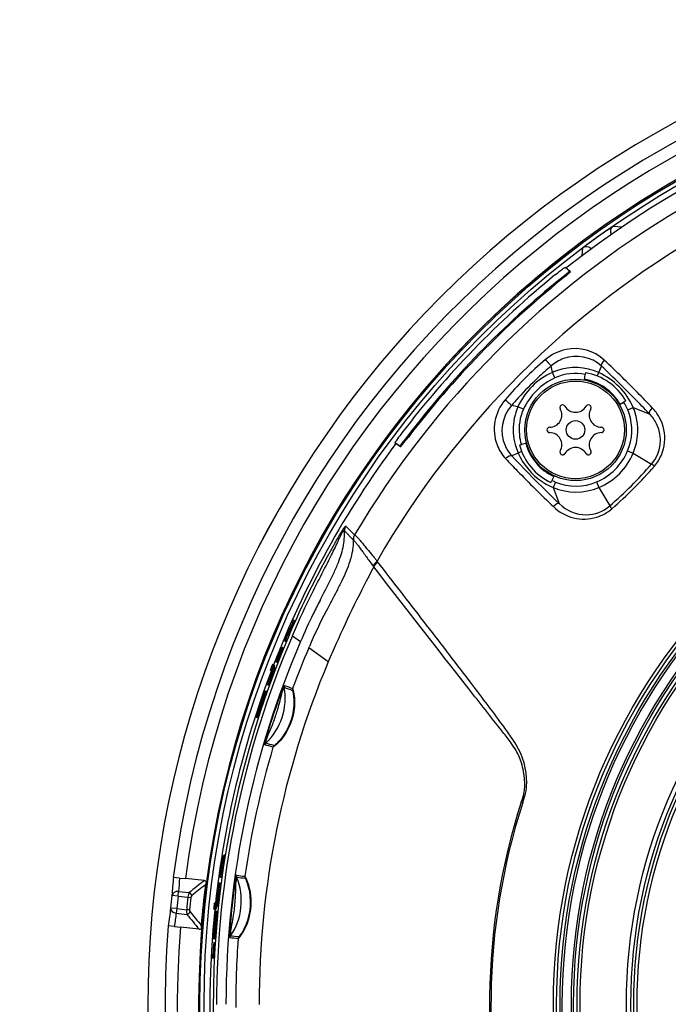
# Model space of a CAD drawing. Units: millimetres. Extents: x -127 to 9, y 125 to 239.
# Drawn here: x -74 to -68, y 203 to 211 of the extents above; entities that cross this region are included whole.
import ezdxf

# ---------------------------------------------------------------- set-up
doc = ezdxf.new("R2010")
doc.units = ezdxf.units.MM
doc.layers.add('GAIKEI', color=7, linetype='Continuous')
doc.layers.add('SUNPO', color=3, linetype='Continuous')
doc.styles.get("Standard").update_dxf_attribs({"font": 'monotxt.shx', "bigfont": 'bigfont.shx'})
doc.dimstyles.get("Standard").update_dxf_attribs({"dimscale": 0, "dimtxt": 2.5, "dimasz": 2.5, "dimexe": 1.25, "dimexo": 0.625, "dimtad": 1, "dimdec": 8, "dimtxsty": 'Standard', "dimblk": 'OPEN30', "dimcen": 2.5, "dimadec": 8, "dimazin": 2, "dimtfac": 1, "dimtdec": 8, "dimtmove": 0, "dimatfit": 3, "dimldrblk": 'OPEN30', "dimfxl": 1, "dimfrac": 2, "dimarcsym": 0})

# ---------------------------------------------------------------- blocks, each defined once
blk = doc.blocks.new('_Open30')
at = {"color": 0, "linetype": 'ByBlock', "lineweight": -2}
for p, q in [((-1, 0.2679), (0, 0)), ((0, 0), (-1, -0.2679)), ((0, 0), (-1, 0))]:
    blk.add_line(p, q, dxfattribs=at)
blk = doc.blocks.new('*D2')
at = {"layer": 'SUNPO', "color": 0, "lineweight": -2}
for p, q in [((-54.2371, 205.5208), (-51.8389, 206.2267)), ((-56.6354, 204.8149), (-72.3646, 200.1851)), ((-87.1539, 195.832), (-74.7629, 199.4792))]:
    blk.add_line(p, q, dxfattribs=at)
blk.add_arc((-64.5, 202.5), 8.1982, 187.66544, 236.98411, dxfattribs=at)
at = {"layer": 'SUNPO', "color": 0, "lineweight": -2, "xscale": 2.5, "yscale": 2.5, "zscale": 2.5}
for p, rotation in [((-56.6354, 204.8149), 196.4014430066771), ((-72.3646, 200.1851), 16.40144300667712)]:
    blk.add_blockref('_Open30', p, dxfattribs=dict(at, rotation=rotation))
at = {"layer": 'SUNPO', "color": 0, "insert": (-82.687, 199.1013), "char_height": 2.5, "attachment_point": 5, "rotation": 16.40144}
blk.add_mtext('φ164', dxfattribs=at)

msp = doc.modelspace()

# ---------------------------------------------------------------- linework, layer by layer
at = {"layer": 'GAIKEI', "color": 1, "ltscale": 0.3}
for p, q in [((-68.94434381, 208.8357642), (-68.89512711, 208.8700045)), ((-68.89512711, 208.8700045), (-68.82077261, 208.8633404)), ((-69.14804091, 208.6283626), (-69.14344761, 208.6913241)), ((-69.10867431, 208.7172519), (-69.14344761, 208.6913241)), ((-69.07854371, 208.6804583), (-69.07810241, 208.68668)), ((-69.07810241, 208.68668), (-69.07471121, 208.6832889)), ((-69.26893651, 208.5170643), (-69.29025491, 208.5300653)), ((-69.26893651, 208.5170643), (-69.24897881, 208.50489)), ((-69.24274491, 208.4970208), (-69.24894421, 208.5048597)), ((-69.31857301, 208.4317707), (-69.32477291, 208.4396101)), ((-69.39114051, 207.6732255), (-69.40227581, 207.7253202)), ((-69.01268131, 207.6711742), (-68.99007681, 207.7240202)), ((-69.37067891, 207.6284594), (-69.39114051, 207.6732255)), ((-69.13019711, 207.6109553), (-69.12237561, 207.6553134)), ((-69.11977821, 207.6700438), (-69.12237561, 207.6553134)), ((-69.02555091, 207.6431666), (-69.01268131, 207.6711742)), ((-69.67322651, 207.3911395), (-69.72532121, 207.4022748)), ((-69.62846051, 207.3706777), (-69.67322651, 207.3911395)), ((-68.84286071, 207.40976), (-68.80865991, 207.4295059)), ((-68.79089901, 207.4397601), (-68.80865991, 207.4295059)), ((-68.77580921, 207.3667729), (-68.73038021, 207.3863248)), ((-68.73038021, 207.3863248), (-68.59907111, 207.335021)), ((-70.57731741, 207.1501207), (-70.56930111, 207.1441513)), ((-70.67952541, 207.0957601), (-70.67150611, 207.0897961)), ((-70.65936111, 207.0837548), (-70.67951491, 207.0957531)), ((-70.65134371, 207.0777883), (-70.67149571, 207.0897891)), ((-70.65936111, 207.0837548), (-70.64032481, 207.0724217)), ((-70.65134371, 207.0777883), (-70.63230911, 207.0664529)), ((-70.64032481, 207.0724217), (-70.63230911, 207.0664529)), ((-69.66107591, 207.079321), (-69.64532281, 207.0835421)), ((-69.60312051, 207.0948501), (-69.64532281, 207.0835421)), ((-69.67117521, 207.0126803), (-69.72402121, 206.9900758)), ((-69.64316761, 207.02555), (-69.67117521, 207.0126803)), ((-68.77662581, 207.0299767), (-68.73155031, 207.0107989)), ((-68.73155031, 207.0107989), (-68.58038861, 206.9225091)), ((-69.37764771, 206.8261423), (-69.39493561, 206.7890682)), ((-69.40300481, 206.7717639), (-69.39493561, 206.7890682)), ((-69.36677401, 206.7758083), (-69.38632581, 206.7303792)), ((-69.02997761, 206.7766248), (-69.01079991, 206.7315493)), ((-69.38632581, 206.7303792), (-69.33502201, 206.5990701)), ((-69.01079991, 206.7315493), (-68.92251011, 206.5803876)), ((-71.08163041, 206.4149956), (-71.01008621, 206.3429914)), ((-71.09139581, 206.3756899), (-71.01973211, 206.3038809)), ((-70.85719701, 206.0877747), (-70.85201581, 206.0809477)), ((-70.82501051, 206.1292327), (-70.82028571, 206.1230406)), ((-71.51783571, 205.6239115), (-71.52403841, 205.6262925)), ((-71.51783571, 205.6239115), (-71.51462541, 205.6226792)), ((-71.51695541, 205.6239021), (-71.51783571, 205.6239115)), ((-71.51695541, 205.6239021), (-71.51446991, 205.622948)), ((-71.51524631, 205.6179899), (-71.50589221, 205.6143992)), ((-71.50397421, 205.6432287), (-71.51464031, 205.647323)), ((-71.50397421, 205.6432287), (-71.49461841, 205.6396373)), ((-71.56410411, 205.5250519), (-71.55475581, 205.5214634)), ((-71.57760331, 205.4737304), (-71.58825831, 205.4778204)), ((-71.57760331, 205.4737304), (-71.56825731, 205.4701427)), ((-71.57528331, 205.4974779), (-71.57608741, 205.497458)), ((-71.56865691, 205.4949342), (-71.57528331, 205.4974779)), ((-71.56874591, 205.4949752), (-71.55475581, 205.5214634)), ((-71.56865691, 205.4949342), (-71.55930991, 205.4913463)), ((-71.51785161, 205.5181774), (-71.45103471, 205.4695961)), ((-71.61058961, 205.4214301), (-71.61149121, 205.4217762)), ((-71.61058961, 205.4214301), (-71.60124561, 205.4178433)), ((-71.60771481, 205.4152347), (-71.60861641, 205.4155808)), ((-71.60771481, 205.4152347), (-71.60359711, 205.4136541)), ((-71.59913311, 205.42196), (-71.60004111, 205.4223085)), ((-71.59913311, 205.42196), (-71.58978891, 205.4183731)), ((-71.38186311, 205.4193031), (-71.38289601, 205.4200541)), ((-71.38289311, 205.4200521), (-71.37863461, 205.4299942)), ((-71.22412501, 205.3046157), (-71.38186051, 205.4193015)), ((-71.67196201, 205.2798365), (-71.68076441, 205.2832154)), ((-71.64755631, 205.3014247), (-71.65816161, 205.3054957)), ((-71.64449231, 205.3265292), (-71.64827051, 205.3279795)), ((-71.64755631, 205.3014247), (-71.63821461, 205.2978388)), ((-71.63947401, 205.3246029), (-71.64359101, 205.3261832)), ((-71.70524811, 205.1636692), (-71.68484481, 205.2190749)), ((-71.68988031, 205.2331575), (-71.69868281, 205.2365364)), ((-71.69590591, 205.1600831), (-71.67550321, 205.215489)), ((-71.69074591, 205.2172338), (-71.68720221, 205.2158735)), ((-71.68615981, 205.2317293), (-71.68988031, 205.2331575)), ((-71.68484481, 205.2190749), (-71.67550321, 205.215489)), ((-71.66262041, 205.2762506), (-71.67196201, 205.2798365)), ((-71.67110771, 205.2632422), (-71.66176621, 205.2596563)), ((-71.71712861, 205.1169824), (-71.72778021, 205.1210712)), ((-71.71420571, 205.1421411), (-71.71847001, 205.143778)), ((-71.70872671, 205.1400379), (-71.71329791, 205.1417926)), ((-71.71020731, 205.1662299), (-71.70594271, 205.1645928)), ((-71.70872671, 205.1400379), (-71.69938411, 205.1364516)), ((-71.70524811, 205.1636692), (-71.69590591, 205.1600831)), ((-71.74059821, 205.0681741), (-71.73125361, 205.0645871)), ((-71.71712861, 205.1169824), (-71.70778541, 205.1133959)), ((-71.78213551, 204.9635563), (-71.77278641, 204.9599675)), ((-71.76485781, 205.0116206), (-71.75713771, 205.0086572)), ((-71.74981931, 205.0278579), (-71.74047331, 205.0242703)), ((-71.80022481, 204.9059483), (-71.79308221, 204.9032065)), ((-71.80006381, 204.8805914), (-71.79071001, 204.8770008)), ((-71.77224961, 204.9591044), (-71.76290041, 204.9555156)), ((-71.81352461, 204.8527434), (-71.80416881, 204.8491521)), ((-72.08209071, 203.7120068), (-72.09205641, 203.7130543)), ((-72.07432631, 203.6881042), (-72.08429041, 203.6891514)), ((-72.08209071, 203.7120068), (-72.08322211, 203.702126)), ((-72.06888061, 203.7223156), (-72.07884721, 203.7233631)), ((-72.49052621, 203.5409397), (-72.49127801, 203.5410187)), ((-72.44012821, 203.5356427), (-72.49052621, 203.5409397)), ((-72.44012821, 203.5356427), (-72.39185541, 203.530569)), ((-72.23765111, 203.5143614), (-72.39185541, 203.530569)), ((-72.10613591, 203.5403072), (-72.11748641, 203.5415002)), ((-72.10903161, 203.5652373), (-72.11412831, 203.5657729)), ((-72.10277661, 203.5645798), (-72.10847291, 203.5651785)), ((-72.09617981, 203.5392608), (-72.10613591, 203.5403072)), ((-72.09281941, 203.5635333), (-72.10277661, 203.5645798)), ((-72.12036461, 203.4342961), (-72.13031741, 203.4353422)), ((-72.12338581, 203.4941771), (-72.12258781, 203.4922463)), ((-72.11343141, 203.4931308), (-72.12338581, 203.4941771)), ((-72.11412851, 203.4913572), (-72.12258781, 203.4922463)), ((-72.11409481, 203.4916614), (-72.12069101, 203.4352539)), ((-72.11284661, 203.4927615), (-72.11936901, 203.4380392)), ((-72.10941611, 203.4369931), (-72.11936901, 203.4380392)), ((-72.11284661, 203.4927615), (-72.11409481, 203.4916614)), ((-72.11343141, 203.4931308), (-72.11316341, 203.4924823)), ((-72.10289221, 203.4917153), (-72.11284661, 203.4927615)), ((-72.10289221, 203.4917153), (-72.10941611, 203.4369931)), ((-72.45251411, 203.3877082), (-72.50217521, 203.3932517)), ((-72.45251411, 203.3877082), (-72.44849911, 203.4259088)), ((-72.45251411, 203.3877082), (-72.37116111, 203.3791576)), ((-72.44849911, 203.4259088), (-72.36102611, 203.4167151)), ((-72.37116111, 203.3791576), (-72.34832171, 203.3766066)), ((-72.13156121, 203.3549776), (-72.13815991, 203.3556712)), ((-72.46329761, 203.2851108), (-72.51302601, 203.2900136)), ((-72.46329761, 203.2851108), (-72.46731261, 203.2469102)), ((-72.46329761, 203.2851108), (-72.38194451, 203.2765603)), ((-72.35907391, 203.274307), (-72.38194451, 203.2765603)), ((-72.15228441, 203.2791497), (-72.16166141, 203.2801352)), ((-72.14705791, 203.3288758), (-72.15643491, 203.3298613)), ((-72.14233301, 203.2781038), (-72.15228441, 203.2791497)), ((-72.14143391, 203.3282847), (-72.14705791, 203.3288758)), ((-72.13054201, 203.3036182), (-72.14049331, 203.3046642)), ((-72.12505461, 203.3230499), (-72.13500591, 203.3240958)), ((-72.46731261, 203.2469102), (-72.37983961, 203.2377164)), ((-72.14635241, 203.201929), (-72.15457241, 203.2027929)), ((-72.13458361, 203.2624102), (-72.14453511, 203.2634561)), ((-72.13388531, 203.2212426), (-72.14383711, 203.2222886)), ((-72.53233761, 203.1431309), (-72.53308941, 203.14321)), ((-72.48193961, 203.1378339), (-72.53233761, 203.1431309)), ((-72.48193961, 203.1378339), (-72.43366681, 203.1327602)), ((-72.27946241, 203.1165527), (-72.43366681, 203.1327602)), ((-72.25996091, 203.114503), (-72.25921801, 203.1238143)), ((-72.14990181, 203.1510498), (-72.15985511, 203.1520959)), ((-72.13921951, 203.1493114), (-72.14917281, 203.1503575)), ((-72.15387061, 203.0363417), (-72.16382791, 203.0373883)), ((-72.15603831, 203.0912078), (-72.16364131, 203.092007)), ((-72.14745361, 203.0666033), (-72.15740961, 203.0676497)), ((-72.16018931, 203.0069933), (-72.16115701, 203.007095)), ((-72.15023061, 203.0059466), (-72.16018931, 203.0069933)), ((-72.16758271, 202.879101), (-72.17894501, 202.8802952)), ((-72.16730071, 202.9036971), (-72.17769281, 202.9047893)), ((-72.15761621, 202.8780535), (-72.16758271, 202.879101))]:
    msp.add_line(p, q, dxfattribs=at)
at = {"layer": 'GAIKEI', "color": 1}
for points in [[(-69.37032394, 208.47003045, -0.0078639692), (-69.32451313, 208.5062667, -0.0053832899), (-69.30778394, 208.51876603, -0.009034581), (-69.29716941, 208.52623652, -0.0136882849), (-69.29288367, 208.52895859, -0.029798565), (-69.29109766, 208.52989273, -0.046980183), (-69.29055504, 208.5300761, -0.1762907198), (-69.29025489, 208.53006534)], [(-69.32477287, 208.43961018, 0.0042754067), (-69.27950738, 208.47694542, 0.0041195197), (-69.26358919, 208.49055253, 0.0084779083), (-69.25397286, 208.49919213, 0.0143061037), (-69.25043294, 208.50269046, 0.0339771423), (-69.24919997, 208.50415618, 0.0598538228), (-69.24894753, 208.50460583, 0.253404817), (-69.24894426, 208.50485965)], [(-69.24274493, 208.49702085, -0.2537679981), (-69.24274853, 208.49676601, -0.0597681241), (-69.24300304, 208.49631413, -0.0338119299), (-69.24424597, 208.49483895, -0.0123687966), (-69.24641161, 208.49265258, -0.0063683132), (-69.24940883, 208.48983289, -0.006346397), (-69.25747665, 208.48263788, -0.00457109), (-69.27336311, 208.46905962, -0.0023811498), (-69.29198809, 208.45354057, -0.0020368136), (-69.31857297, 208.43177076)], [(-68.96738769, 207.77387202, 0.2427375225), (-69.27982939, 207.85994603, 0.1271136075), (-69.44808641, 207.77782539)], [(-68.99007679, 207.72402019, 0.2814386472), (-69.30042757, 207.78525258, 0.0925003465), (-69.40227585, 207.72532021)], [(-69.40227585, 207.72532021, 0.0099181828), (-69.50879613, 207.62979073, 0.0214873873), (-69.66848565, 207.46670523, 0.0057359801), (-69.72532123, 207.40227484)], [(-69.01268129, 207.67117419, 0.1900636246), (-69.35688836, 207.68677247, 0.020903889), (-69.3911405, 207.67322551)], [(-68.5990711, 207.33502104, 0.0059849387), (-68.84186431, 207.58086705, 0.0052811527), (-68.99007679, 207.72402019)], [(-68.57477404, 207.3835629, 0.0066252881), (-68.81885551, 207.63096177, 0.0062730725), (-68.9673877, 207.77387202)], [(-68.7303802, 207.3863248, 0.0963484578), (-68.84476408, 207.55449432, 0.0898209118), (-69.01268129, 207.67117419)], [(-69.77782644, 207.44808536, 0.2738858201), (-69.84382412, 207.07948048, 0.0967805117), (-69.77387301, 206.96738665)], [(-69.72532122, 207.40227484, 0.2892153922), (-69.77891288, 207.07405823, 0.0851238121), (-69.7240212, 206.99007578)], [(-69.67322653, 207.39113949, 0.211248058), (-69.67117521, 207.01268028)], [(-68.73155035, 207.01079887, 0.1813041634), (-68.71791082, 207.35333587, 0.0192465625), (-68.73038019, 207.3863248)], [(-68.55751262, 206.90493644, 0.3163855163), (-68.51733838, 207.30568147, 0.0654012205), (-68.57477404, 207.38356289)], [(-69.62846048, 207.37067769, 0.1337543257), (-69.66169374, 207.16362875, 0.0492552573), (-69.64532285, 207.08354206)], [(-68.77662578, 207.02997669, 0.1839637474), (-68.76463996, 207.3377791, 0.0191609203), (-68.77580925, 207.36677289)], [(-68.58038861, 206.92250912, 0.3043582986), (-68.53918639, 207.25095449, 0.0803855262), (-68.5990711, 207.33502104)], [(-70.62210176, 207.17773358, 0.0079457678), (-70.65713545, 207.1304065, 0.0055026615), (-70.66913227, 207.11321466, 0.009454548), (-70.67619556, 207.10243063, 0.0149488098), (-70.67868549, 207.09817222, 0.0355523574), (-70.67947462, 207.09646642, 0.0645889337), (-70.67958989, 207.0959826, 0.2795727932), (-70.67951494, 207.09575305)], [(-70.5773175, 207.15012062, -0.0042652373), (-70.61326792, 207.10385678, -0.0040968293), (-70.62639234, 207.08756491, -0.0083906163), (-70.63475401, 207.07768979, -0.0140377384), (-70.63816302, 207.07402633, -0.0326908623), (-70.63960837, 207.07272759, -0.0558150552), (-70.64006029, 207.07244799, -0.2295902767), (-70.64032479, 207.07242174)], [(-70.63230916, 207.06645286, 0.2298710281), (-70.63204329, 207.06647965, 0.0557306292), (-70.63158863, 207.06676187, 0.03252787), (-70.63013233, 207.06807282, 0.0120897684), (-70.62799589, 207.07032158, 0.0062683633), (-70.6252543, 207.0734149, 0.006280172), (-70.6182872, 207.08170469, 0.0045354699), (-70.60519495, 207.09795926, 0.0023716342), (-70.59026149, 207.11698041, 0.0020330395), (-70.56930121, 207.14415117)], [(-69.7240212, 206.99007578, 0.0069786361), (-69.53129295, 206.79190696, 0.0048689605), (-69.33502205, 206.59907007)], [(-69.67117521, 207.01268028, 0.1353681236), (-69.4762597, 206.77969903, 0.0498095095), (-69.38632582, 206.73037918)], [(-69.77387303, 206.96738667, 0.0046897868), (-69.67897845, 206.86793354, 0.0086526333), (-69.38356384, 206.57477297)], [(-69.366774, 206.77580828, 0.2035546181), (-69.02997752, 206.77662484)], [(-69.38632582, 206.73037918, 0.2008952179), (-69.01079988, 206.73154934)], [(-69.38356391, 206.57477303, 0.2737188864), (-69.02917886, 206.48811723, 0.1039584542), (-68.90493749, 206.55751159)], [(-69.33502206, 206.59907009, 0.1976701259), (-69.11581807, 206.50760582, 0.1812505474), (-68.92251014, 206.5803876)], [(-71.54093181, 205.52811176, -0.0267900351), (-71.18206955, 206.25374753, -0.0058643457), (-71.13004753, 206.34353339, -0.0106892088), (-71.09750041, 206.3960521, -0.0178377667), (-71.08789975, 206.40975588, -0.0654447565), (-71.0833668, 206.4146936, -0.3899019375), (-71.08164207, 206.41497654)], [(-71.51784804, 205.51817479, -0.0128374869), (-71.37815129, 205.82213721, -0.0048719893), (-71.28825555, 206.00103104, 0.0036255055), (-71.19708037, 206.17990098, 0.0079755515), (-71.14143678, 206.29639133, -0.0066211502), (-71.12150405, 206.33881613, -0.0200828436), (-71.10925765, 206.36180191, -0.0571853835), (-71.09990718, 206.37477391, -0.121778639), (-71.09554771, 206.3777012, -0.2146065763), (-71.09302487, 206.37727717, -0.1267518743), (-71.09141055, 206.37573716)], [(-71.29153746, 205.80757303, 0.001144001), (-71.22176462, 205.94339644, 0.0073983277), (-71.1793855, 206.0299064, 0.0158504307), (-71.141478, 206.11743357, 0.0208145826), (-71.11667503, 206.18899503, 0.0607131567), (-71.09147345, 206.32839959, 0.024941248), (-71.09141055, 206.37573716)], [(-71.00915081, 206.34301708, -0.1475496293), (-71.00803192, 206.34299046, -0.0624028988), (-71.00647716, 206.34230527, -0.0450563078), (-71.00206067, 206.33902207, -0.0174720334), (-70.99595897, 206.33332844, -0.0127866212), (-70.98393583, 206.32071643, -0.00681887), (-70.96897799, 206.30388021, -0.005199649), (-70.94540695, 206.27605267, -0.0026006203), (-70.91862364, 206.24343763, 0.0003236578), (-70.87395491, 206.18839622, 0.0025617779), (-70.84176441, 206.14922405, 0.0017932581), (-70.82501052, 206.12923269)], [(-71.0197321, 206.30388093, -0.0635597091), (-71.03371801, 206.17780539, -0.0196898), (-71.04819319, 206.12561956, -0.0226137305), (-71.07767977, 206.04629216, -0.0141473297), (-71.11419391, 205.96602278, -0.0071714887), (-71.15523748, 205.88471333, 0.0018290495), (-71.24237654, 205.71843368, 0.0188551161), (-71.37863564, 205.42999462)], [(-71.01856338, 206.30170727, -0.0258278425), (-71.01181998, 206.2948382, -0.0116573422), (-70.99966422, 206.28067163, -0.0077473101), (-70.98290466, 206.25962777, -0.005244044), (-70.96245195, 206.23255056, -0.0029269411), (-70.9391408, 206.20063027, 0.0007397276), (-70.88631708, 206.12731264, 0.0034396687), (-70.857197, 206.0877747)], [(-69.63411782, 204.15315429, 0.0225597747), (-69.61160595, 204.2280693, 0.0591615687), (-69.60180197, 204.31533856, 0.142036595), (-69.68780847, 204.62649822, 0.0152106017), (-69.7302157, 204.69212188, 0.0083217382), (-69.7975027, 204.78636934, 0.0041792403), (-70.07120651, 205.15070265, 0.0015787243), (-70.44289476, 205.6353591, 0.000927228), (-70.82028706, 206.12304245)], [(-70.85201582, 206.08094773, 0.0177482502), (-71.15972699, 205.453389, 0.0050654437), (-71.22412497, 205.30461574)], [(-69.64546243, 204.15680863, 0.024866049), (-69.6244936, 204.22729891, 0.0441358348), (-69.61743594, 204.27876741, 0.0313948352), (-69.61853926, 204.33581729, 0.0530717914), (-69.6444314, 204.4777029, 0.0656180932), (-69.69686304, 204.59140142, 0.0190633363), (-69.73784565, 204.65187961, 0.009194928), (-69.80423034, 204.7389805, -0.0009924487), (-70.07499708, 205.08411948, -0.000998071), (-70.85201587, 206.0809476)], [(-71.6907459, 205.21723378, -0.0032710716), (-71.68769132, 205.22463644, -0.0032553977), (-71.68588709, 205.22884729, -0.0046821271), (-71.68430716, 205.23238162, -0.0094813495), (-71.68268561, 205.23576022, -0.010182746), (-71.68191253, 205.23721153, -0.0181722159), (-71.68129119, 205.23823335, -0.0247591002), (-71.68095942, 205.23868355, -0.067040469), (-71.68063424, 205.23899815, -0.1052517228), (-71.68048514, 205.23906056, -0.1252474644), (-71.68040417, 205.23905185)], [(-71.68575117, 205.23272741, -0.0033644257), (-71.68143441, 205.24306, -0.0032976636), (-71.67888402, 205.24893649, -0.0047015017), (-71.67664849, 205.25387382, -0.0094549432), (-71.67435008, 205.25860445, -0.0101101935), (-71.67325218, 205.26064311, -0.0180100926), (-71.67236856, 205.26208298, -0.0245086527), (-71.67189643, 205.26271935, -0.0663828758), (-71.67143393, 205.2631654, -0.1046445127), (-71.67122232, 205.26325434, -0.1258314411), (-71.67110771, 205.26324221)], [(-71.68484481, 205.21907491, 0.0028896511), (-71.67844333, 205.23718376, 0.0026806143), (-71.67582321, 205.24488165, 0.0042917978), (-71.67370682, 205.25138794, 0.0097191513), (-71.6718713, 205.25758368, 0.0117800367), (-71.67122517, 205.26020117, 0.0151304222), (-71.67098306, 205.26148593, 0.0288058254), (-71.67088711, 205.26241169, 0.0708906731), (-71.67093116, 205.26299159, 0.1425614304), (-71.6710516, 205.26320942, 0.0714068589), (-71.67110771, 205.26324221)], [(-71.6842027, 205.22457732, 0.0033463895), (-71.68266314, 205.22931949, 0.0034848718), (-71.68183217, 205.23200799, 0.0051185046), (-71.6811711, 205.23428208, 0.0111927964), (-71.68059489, 205.23651051, 0.011273206), (-71.68038503, 205.23751177, 0.0126226214), (-71.6803016, 205.23803886, 0.0202976592), (-71.68026277, 205.23845454, 0.0370712229), (-71.68026769, 205.23876043, 0.0816672927), (-71.68031528, 205.23895864, 0.127701951), (-71.68037815, 205.23903821, 0.0544306061), (-71.68040417, 205.23905185)], [(-71.67550321, 205.21548901, 0.002888171), (-71.66910273, 205.23359524, 0.0026796651), (-71.66648263, 205.24129303, 0.00429063), (-71.66436604, 205.2477998, 0.009717202), (-71.66253016, 205.2539965, 0.0117781185), (-71.66188383, 205.25661456, 0.0151282647), (-71.66164162, 205.25789963, 0.0288022721), (-71.66154561, 205.25882562, 0.0708847717), (-71.66158964, 205.25940566, 0.1425644423), (-71.66171009, 205.25962355, 0.0714142357), (-71.6617662, 205.25965634)], [(-71.76485777, 205.01162061, -0.0032649009), (-71.7616565, 205.01970706, -0.004284627), (-71.75878876, 205.02664669, -0.0097616273), (-71.75516721, 205.03479843, -0.0110702967), (-71.75321808, 205.0387291, -0.0128840021), (-71.75199708, 205.04091483, -0.02154288), (-71.75097588, 205.0424775, -0.0263602976), (-71.75040202, 205.04318948, -0.0603426653), (-71.74979981, 205.04372766, -0.0711042964), (-71.74949734, 205.0438718, -0.1499456143), (-71.74915973, 205.0438659)], [(-71.7571202, 205.03509535, -0.0032474548), (-71.75377762, 205.0433049, -0.0042439142), (-71.75077885, 205.05036871, -0.0096279697), (-71.74697536, 205.05871958, -0.0108879738), (-71.74491621, 205.06278333, -0.0126633204), (-71.74362076, 205.06506037, -0.0211593947), (-71.74253381, 205.06669994, -0.0258571577), (-71.74192178, 205.067452, -0.0592359195), (-71.74127918, 205.06802436, -0.0702960871), (-71.74095686, 205.06817903, -0.1500850907), (-71.74059822, 205.06817413)], [(-71.74915973, 205.0438659, -0.1379118125), (-71.74897818, 205.04372554, -0.070081203), (-71.74887227, 205.04353766, -0.0449173411), (-71.74879291, 205.04327745, -0.0357572054), (-71.74872932, 205.04281579, -0.0223671032), (-71.74871506, 205.0422204, -0.0150765336), (-71.74875122, 205.04148866, -0.0155726472), (-71.74890211, 205.04013039, -0.0102349021), (-71.74917141, 205.0384537, -0.0088559119), (-71.74971816, 205.03571509, -0.0048264866), (-71.75027045, 205.03328108, -0.0046681221), (-71.75119658, 205.0295303, -0.0034417766), (-71.75233688, 205.02521075)], [(-71.74059822, 205.06817413, -0.1353459562), (-71.74037592, 205.06800718, -0.0885156258), (-71.74020823, 205.06769387, -0.0352205528), (-71.74012783, 205.06740108, -0.0424123165), (-71.74004519, 205.06660722, -0.0240568698), (-71.74007078, 205.06552593, -0.0152026707), (-71.74020913, 205.06414628, -0.0149538734), (-71.74063692, 205.06149633, -0.0093781146), (-71.74133904, 205.05812664, -0.0077676058), (-71.74271493, 205.05248583, -0.0050660094), (-71.74459791, 205.04552815, -0.0034697777), (-71.74697603, 205.03729133, -0.0024474408), (-71.7498193, 205.02785793)], [(-71.74409046, 204.62512291, -0.2640879118), (-71.74428928, 204.62578329, -0.0536045181), (-71.74296223, 204.6341958, -0.0117249996), (-71.7370583, 204.6584291, -0.0058816291), (-71.72725413, 204.69371939, -0.0032987828), (-71.71593887, 204.73181769, -0.0125676607), (-71.61727218, 205.02770924, -0.0072045999), (-71.59693896, 205.08107105, -0.0117954997), (-71.58712033, 205.10420786, -0.0729161226), (-71.58280783, 205.11214179, -0.0843132494), (-71.58258112, 205.11221148)], [(-71.73125364, 205.06458708, -0.1353525468), (-71.73103132, 205.06442011, -0.0885140693), (-71.73086362, 205.06410676, -0.0352186712), (-71.73078321, 205.06381393, -0.0424093209), (-71.73070057, 205.06301997, -0.0240549128), (-71.73072615, 205.06193854, -0.0152013284), (-71.73086449, 205.06055871, -0.0149524147), (-71.73129228, 205.05790846, -0.0093770681), (-71.73199437, 205.05453846, -0.0077665665), (-71.73337019, 205.0488973, -0.0050651414), (-71.73525295, 205.04193948, -0.0034689866), (-71.73763069, 205.03370291, -0.0024466951), (-71.7404733, 205.02427034)], [(-71.73587412, 204.63850253, -0.2900247638), (-71.73604292, 204.63904896, -0.054177718), (-71.73476595, 204.6463277, -0.040234173), (-71.71444371, 204.7073989, -0.004517951), (-71.70350139, 204.73281417, 0.0195384983), (-71.66458069, 204.83181802, 0.0141339061), (-71.63213558, 204.93293763, 0.0133491302), (-71.61428298, 205.00194809, -0.0046056965), (-71.60784795, 205.0288852, -0.0326001351), (-71.59135252, 205.08097398, -0.0255384044), (-71.5852445, 205.09494267, -0.102057761), (-71.58417694, 205.09652568, -0.0923650472), (-71.58398765, 205.09657365)], [(-71.51602796, 205.08640668, -0.1423351758), (-71.51479345, 205.08442199, -0.0252216865), (-71.51296373, 205.07920468, -0.0225763861), (-71.50817507, 205.05981889, -0.0783031109), (-71.5030622, 204.91991982, -0.1725033655), (-71.6440123, 204.6313125, -0.0189294239), (-71.66261951, 204.6147996, -0.0344613356), (-71.6739047, 204.60652524, -0.144505097), (-71.67606687, 204.60568732)], [(-71.51746565, 205.07084537, -0.1487895071), (-71.51638502, 205.06905641, -0.0259294837), (-71.51484973, 205.0643442, -0.0225869417), (-71.51093311, 205.0467079, -0.0593372863), (-71.50580218, 204.94689946, -0.1656607186), (-71.6241687, 204.65903885, -0.0232973339), (-71.64835857, 204.63424716, -0.0292172484), (-71.66420119, 204.62094072, -0.0499482915), (-71.66719849, 204.61913288, -0.0501223572), (-71.66789026, 204.61900476)], [(-71.8135246, 204.85274341, -0.124043013), (-71.81371166, 204.85287743, -0.0831365294), (-71.81386112, 204.85312334, -0.0343503501), (-71.81393942, 204.8533506, -0.042566939), (-71.81404359, 204.85396003, -0.0247377806), (-71.81407625, 204.85477999, -0.0158849626), (-71.81403557, 204.85581477, -0.0158431732), (-71.81383355, 204.85777745, -0.0101242327), (-71.81345829, 204.8602407, -0.0105187858), (-71.81243931, 204.86547091, -0.0042989193), (-71.81158929, 204.86928281, -0.0042595053), (-71.81017849, 204.87513705, -0.0032578518), (-71.80845679, 204.88184208)], [(-71.80006383, 204.88059137, -0.0028003492), (-71.80274899, 204.87374978, -0.0038822468), (-71.80515606, 204.86784694, -0.0117080532), (-71.80866857, 204.8598706, -0.0123511271), (-71.81027108, 204.85666827, -0.0150162248), (-71.81128225, 204.85490241, -0.0166892499), (-71.8118673, 204.85402092, -0.0264601279), (-71.81238254, 204.8533703, -0.0607537395), (-71.81293064, 204.85287291, -0.0718163133), (-71.81320952, 204.85273817, -0.1515320234), (-71.8135246, 204.85274341)], [(-71.80553787, 204.87727228, -0.1448853221), (-71.80577673, 204.87746375, -0.0708020367), (-71.80591479, 204.87772629, -0.0441496573), (-71.80601612, 204.87809479, -0.0344896017), (-71.80609172, 204.87875716, -0.021378792), (-71.80609628, 204.87962255, -0.0143571802), (-71.80602661, 204.88069885, -0.0148331919), (-71.80577622, 204.88272453, -0.0097786012), (-71.80534244, 204.88526233, -0.0085282866), (-71.8044653, 204.88946982, -0.0047106364), (-71.80357617, 204.89325431, -0.0046463441), (-71.80207764, 204.89913712, -0.003534186), (-71.80022486, 204.90594831)], [(-71.79017671, 204.91096091, -0.0025200573), (-71.79331413, 204.90259774, -0.0035610033), (-71.79612108, 204.89537991, -0.0109390038), (-71.80017237, 204.8857022, -0.0116729268), (-71.80198676, 204.88187481, -0.0142695198), (-71.80311433, 204.87979029, -0.0159726882), (-71.8037587, 204.87875964, -0.0255204237), (-71.80432011, 204.87800445, -0.059517611), (-71.80490974, 204.87743026, -0.0724837843), (-71.80520627, 204.8772735, -0.1580956697), (-71.80553787, 204.87727228)], [(-71.79071002, 204.87700078, -0.002799789), (-71.79339451, 204.87015953, -0.0038816675), (-71.79580108, 204.86425672, -0.0117069167), (-71.79931305, 204.85628004, -0.0123503987), (-71.80091539, 204.85307741, -0.0150156737), (-71.80192648, 204.85131136, -0.0166889561), (-71.8025115, 204.85042976, -0.0264601708), (-71.80302673, 204.84977905, -0.0607556585), (-71.80357482, 204.84928159, -0.0718213823), (-71.8038537, 204.84914682, -0.1515461574), (-71.80416879, 204.84915205)], [(-72.23765107, 203.51436145, -0.0445643384), (-72.23243793, 203.51335321, -0.1200927851), (-72.22328584, 203.50826893, -0.085370827), (-72.21935876, 203.50304941)], [(-71.97546305, 203.55844742, 0.2519624692), (-71.97592057, 203.55789815, 0.0515138442), (-71.97822323, 203.54947038, 0.0114039797), (-71.98293618, 203.52452166, 0.0058094147), (-71.98867265, 203.48787863, 0.0050792071), (-71.99891806, 203.41125386, 0.0110340365), (-72.02697655, 203.13680468, 0.0071599452), (-72.03059205, 203.07963283, 0.0116198733), (-72.03126287, 203.05426067, 0.0516161448), (-72.03079243, 203.04560254, 0.2562310573), (-72.03046182, 203.04497742)], [(-71.97348599, 203.54276525, 0.280740871), (-71.97386229, 203.54232495, 0.0523703933), (-71.97569972, 203.53513371, 0.0403588431), (-71.98246797, 203.47130306, 0.0048052866), (-71.98296729, 203.44364456, -0.0178994684), (-71.98721281, 203.35135456, -0.0159689413), (-72.00089426, 203.22996803, -0.0141774707), (-72.01360429, 203.15822348, 0.0051305163), (-72.01897932, 203.13105187, 0.0332466309), (-72.0254569, 203.07701118, 0.0251610949), (-72.02566712, 203.06188088, 0.1000216866), (-72.02535655, 203.06001005, 0.0897024777), (-72.02520723, 203.0598848)], [(-71.96113991, 203.03849598, 0.1459686508), (-71.95916996, 203.03976962, 0.0252998906), (-71.95526311, 203.04375918, 0.0280248375), (-71.93866049, 203.0648223, 0.2451318508), (-71.88398114, 203.50538577, 0.0244047629), (-71.89736426, 203.53594453, 0.0346686084), (-71.90442935, 203.5483406, 0.1462431144), (-71.90608156, 203.55000223)], [(-71.9558272, 203.05348124, 0.1526940676), (-71.95407874, 203.05464369, 0.026057716), (-71.95065517, 203.05830057, 0.0226522838), (-71.93953651, 203.07275349, 0.0595908275), (-71.89251673, 203.16134885, 0.1589994379), (-71.87510561, 203.46167743, 0.024502925), (-71.88744941, 203.49996278, 0.0198594347), (-71.8965045, 203.52139955, 0.0356056619), (-71.90261602, 203.53271578, 0.1527578089), (-71.90407659, 203.53422309)], [(-72.11936899, 203.43803921, -0.0017278639), (-72.12572061, 203.38749863, -0.0036163058), (-72.13068319, 203.35106006, -0.0043191865), (-72.13336876, 203.33357026, -0.0046705319), (-72.13500592, 203.3240958)], [(-72.10941614, 203.43699312, -0.0017253028), (-72.11576803, 203.38645781, -0.0036144833), (-72.12073111, 203.35001821, -0.0043184204), (-72.12341711, 203.33252605, -0.0046707405), (-72.1250546, 203.32304988)], [(-72.13815996, 203.35567117, 0.0031263955), (-72.13848934, 203.34966037, 0.0041123814), (-72.1387008, 203.34443325, 0.0093732133), (-72.13879673, 203.33813204, 0.0106168725), (-72.13871672, 203.33497299, 0.0123482642), (-72.13858425, 203.33314552, 0.0130751061), (-72.1384628, 203.33218031, 0.0197623841), (-72.13831583, 203.33141327, 0.0327256411), (-72.13814427, 203.33083988, 0.0875268427), (-72.13789669, 203.33038759, 0.097008524), (-72.13773124, 203.33025294, 0.0891251971), (-72.13761417, 203.33021854)], [(-72.13114848, 203.35755072, -0.0025858141), (-72.13222104, 203.35099371, -0.0035871264), (-72.13322381, 203.34529984, -0.0108012448), (-72.13479627, 203.33753585, -0.0113664108), (-72.13558648, 203.33437706, -0.0137886106), (-72.13612705, 203.3326087, -0.0152978258), (-72.13646281, 203.33170881, -0.0242410113), (-72.13677912, 203.33102623, -0.05589799), (-72.13714754, 203.33046935, -0.0677133696), (-72.13735444, 203.33028818, -0.1503523287), (-72.13761417, 203.33021854)], [(-72.14079682, 203.33947987, 0.0043266471), (-72.14146055, 203.32771803, 0.0042365185), (-72.14171502, 203.32114373, 0.0077137319), (-72.14181867, 203.31445481, 0.0105463356), (-72.14173238, 203.31036273, 0.0126908221), (-72.14157207, 203.30803133, 0.0140754365), (-72.14142135, 203.30682449, 0.022428169), (-72.14123685, 203.30589079, 0.0526651499), (-72.14096057, 203.30509873, 0.1044124132), (-72.14070465, 203.30475633, 0.1336740789), (-72.14049331, 203.30466416)], [(-72.13500592, 203.3240958, -0.003307407), (-72.13588693, 203.31945297, -0.0091263952), (-72.13729817, 203.31283577, -0.0110007426), (-72.13820094, 203.30931117, -0.0105814126), (-72.13869985, 203.30767856, -0.0163885242), (-72.13916665, 203.30640418, -0.0178624997), (-72.13946006, 203.30575115, -0.0276746497), (-72.13973933, 203.30525312, -0.0818414425), (-72.14013192, 203.30479151, -0.0777791713), (-72.14031649, 203.30468668, -0.1069926761), (-72.14049331, 203.30466416)], [(-72.1250546, 203.32304988, -0.0033070035), (-72.12593558, 203.31840728, -0.0091256161), (-72.1273468, 203.31179017, -0.0110000924), (-72.12824959, 203.30826549, -0.0105809153), (-72.12874851, 203.30663281, -0.0163878787), (-72.12921532, 203.30535837, -0.0178619085), (-72.12950874, 203.30470531, -0.0276739111), (-72.12978802, 203.30420724, -0.0818403955), (-72.13018063, 203.3037456, -0.0777799488), (-72.1303652, 203.30364076, -0.106995669), (-72.13054203, 203.30361824)], [(-72.15457245, 203.20279292, -0.0032668252), (-72.15339708, 203.21140056, -0.0042847448), (-72.15227139, 203.21881704, -0.0097515009), (-72.15070327, 203.22759247, -0.0110396983), (-72.1497499, 203.2318756, -0.0128249005), (-72.14908639, 203.23429253, -0.0213869331), (-72.1484678, 203.23605864, -0.0260669746), (-72.14808035, 203.23689128, -0.059389582), (-72.14762363, 203.23756405, -0.1063307743), (-72.14727979, 203.23782273, -0.1202914755), (-72.14703415, 203.2378618)], [(-72.15267478, 203.22737309, -0.0032481776), (-72.15139159, 203.23613534, -0.0042424648), (-72.15016831, 203.243705, -0.0096147099), (-72.14847106, 203.2527189, -0.0108545912), (-72.14744263, 203.25715843, -0.0126017715), (-72.14672859, 203.25968242, -0.0210012817), (-72.14606448, 203.26153952, -0.0255651067), (-72.14564948, 203.2624206, -0.0582965993), (-72.14516164, 203.26313671, -0.0688799676), (-72.14488517, 203.26336851, -0.1473033666), (-72.14453507, 203.26345613)], [(-72.14703415, 203.2378618, -0.1709351481), (-72.14677366, 203.23773079, -0.0617320997), (-72.14662841, 203.23755205, -0.0273430033), (-72.14653632, 203.23739028, -0.0364146854), (-72.14636377, 203.23696264, -0.0227174205), (-72.14620713, 203.23639367, -0.0152794297), (-72.14606683, 203.23568055, -0.015753368), (-72.14588788, 203.23433518, -0.01033531), (-72.14574774, 203.23265288, -0.0089294044), (-72.14562284, 203.22987723, -0.0048621944), (-72.14557639, 203.22739291, -0.0046991934), (-72.14557788, 203.22354473, -0.0034628266), (-72.14565139, 203.21909328)], [(-72.14383709, 203.22228862, 0.002464256), (-72.14333278, 203.23210751, 0.0034856033), (-72.14299482, 203.24064201, 0.0065190837), (-72.14281857, 203.24938801, 0.0113412791), (-72.14291796, 203.2559573, 0.0117710886), (-72.14310612, 203.2588705, 0.0198411741), (-72.1433858, 203.26103992, 0.0243856036), (-72.14362044, 203.26208866, 0.0562799544), (-72.14396472, 203.26297218, 0.1050737524), (-72.14427859, 203.26335259, 0.1250231973), (-72.14453507, 203.26345613)], [(-72.13388526, 203.22124264, 0.0024635247), (-72.13338113, 203.23106052, 0.0034848215), (-72.13304326, 203.23959463, 0.0065179895), (-72.13286706, 203.24834074, 0.0113398967), (-72.13296646, 203.25491049, 0.0117700039), (-72.13315462, 203.25782398, 0.0198397289), (-72.13343432, 203.25999367, 0.0243841435), (-72.13366897, 203.26104254, 0.0562773958), (-72.13401327, 203.26192618, 0.1050735471), (-72.13432716, 203.26230664, 0.1250288683), (-72.13458366, 203.2624102)], [(-72.27946246, 203.11655269, 0.0445643737), (-72.2741536, 203.11645502, 0.1061497504), (-72.26508676, 203.11898705, 0.0993698846), (-72.25921797, 203.12381435)], [(-72.1638279, 203.03738827, -0.1558091099), (-72.16411095, 203.03752183, -0.0714583393), (-72.16431178, 203.03775944, -0.0427674827), (-72.16450241, 203.03811759, -0.0325469858), (-72.16474016, 203.03878656, -0.019897677), (-72.16495845, 203.03967879, -0.013268763), (-72.16515656, 203.04079858, -0.0136428573), (-72.16541434, 203.0429126, -0.0089727581), (-72.16562292, 203.04555547, -0.0095616675), (-72.16585605, 203.0511461, -0.00499183), (-72.16593544, 203.05668004, -0.0037251109), (-72.16591697, 203.06313327, -0.0016896632), (-72.16587067, 203.06669209)], [(-72.16193751, 203.06304658, -0.1464240717), (-72.16221551, 203.0631692, -0.0722377342), (-72.16241258, 203.06338608, -0.0450530716), (-72.16259934, 203.06371429, -0.0351033123), (-72.16283146, 203.06433167, -0.021698228), (-72.16304319, 203.06516258, -0.0145397201), (-72.16323328, 203.06621547, -0.0149943233), (-72.16347514, 203.06822802, -0.0098671937), (-72.1636614, 203.07078067, -0.0085922172), (-72.16381662, 203.07505427, -0.0047413207), (-72.16385882, 203.07892479, -0.0046724863), (-72.16381116, 203.0849726, -0.0035514008), (-72.16364135, 203.09200695)], [(-72.1574096, 203.06764973, -0.0028023881), (-72.15838198, 203.06037371, -0.0038822124), (-72.1593087, 203.05407371, -0.0071559762), (-72.16039913, 203.04762511, -0.0095492183), (-72.16121541, 203.04362118, -0.0109581094), (-72.16179454, 203.04128642, -0.017743464), (-72.16234526, 203.03951292, -0.0205773187), (-72.16269666, 203.03863502, -0.0341328912), (-72.16303551, 203.03799433, -0.0908238106), (-72.16344145, 203.03751755, -0.098568052), (-72.16367565, 203.03739921, -0.0874087797), (-72.1638279, 203.03738827)], [(-72.15507078, 203.09941733, -0.0025246027), (-72.15611848, 203.09055893, -0.0035646809), (-72.15711904, 203.08289, -0.0066644047), (-72.15829464, 203.07509009, -0.0116105094), (-72.1593811, 203.06930623, -0.0120822101), (-72.15998908, 203.06678155, -0.0204369361), (-72.160564, 203.06493514, -0.0252612877), (-72.16092893, 203.06406427, -0.0586255417), (-72.16136464, 203.06336021, -0.1093774331), (-72.16169722, 203.06308872, -0.1274974361), (-72.16193751, 203.06304658)], [(-72.14745361, 203.06660331, -0.0028017275), (-72.14842578, 203.05932661, -0.0038811163), (-72.14935227, 203.05302625, -0.0071553121), (-72.15044235, 203.04657782, -0.009550397), (-72.15125835, 203.0425743, -0.0109601213), (-72.1518373, 203.04023984, -0.017746037), (-72.1523879, 203.03846654, -0.0205779646), (-72.15273926, 203.03758867, -0.0341300275), (-72.1530781, 203.03694795, -0.0908052909), (-72.15348409, 203.03647106, -0.0985742971), (-72.15371833, 203.03635266, -0.0874251731), (-72.15387061, 203.03634172)]]:
    msp.add_lwpolyline(points, format="xyb", dxfattribs=at)
at = {"layer": 'GAIKEI', "color": 1, "ltscale": 0.3}
for centre, radius in [((-64.50000101, 202.5), 7.7732), ((-64.50000101, 202.5), 7.74), ((-69.20226111, 207.2022602), 0.415), ((-69.20226111, 207.2022602), 0.4), ((-64.50000101, 202.5), 4.8836185), ((-64.50000101, 202.5), 4.8573576), ((-64.50000101, 202.5), 4.8284848), ((-64.50000101, 202.5), 4.8103586), ((-69.20226111, 207.2022602), 0.076), ((-64.50000101, 202.5), 4.7358414), ((-64.50000101, 202.5), 4.7177152), ((-64.50000101, 202.5), 4.6891354), ((-64.50000101, 202.5), 4.6655359), ((-64.50000101, 202.5), 4.2863167), ((-64.50000101, 202.5), 4.25), ((-64.50000101, 202.5), 4.2259645), ((-64.50000101, 202.5), 4.1993599)]:
    msp.add_circle(centre, radius, dxfattribs=at)
for centre, radius, start, end in [((-64.50000101, 202.5), 8.0587982, 85.422223, 172.577777), ((-64.50000101, 202.5), 7.9588591, 85.43995, 172.56005), ((-64.50000101, 202.5), 7.7833821, 352.519406, 265.480549732), ((-64.49995891, 202.4999862), 7.7842965, 85.472262, 172.596373), ((-64.50000101, 202.5), 7.6916211, 174.18623, 128.437304), ((-64.50000101, 202.5), 7.5589557, 120.5577, 149.4423), ((-64.50000101, 202.5), 7.7391272, 125.048473, 126.548496), ((-68.86674391, 208.8288571), 0.0499865, 124.597687, 211.945723), ((-64.50000101, 202.5), 7.2922613, 119.84681, 150.15319), ((-69.11345211, 208.6513335), 0.0499896, 44.997407, 126.872215), ((-64.50000101, 202.5), 7.7046291, 129.207405, 142.617521), ((-64.49994261, 202.4999414), 7.6523625, 129.087173, 142.578139), ((-64.49994881, 202.4999475), 7.64236, 129.088143, 142.577169), ((-67.67607101, 205.676071), 2.7489812, 130.134655, 139.865377), ((-69.15820701, 207.158206), 0.5653136, 114.336329, 155.66367), ((-69.15062231, 207.1506212), 0.5261011, 114.727247, 155.272748), ((-69.20571011, 207.2617107), 0.4022393, 78.045733, 114.218893), ((-69.20226111, 207.2022601), 0.475, 30, 80.000002), ((-69.20226111, 207.2022601), 0.4209829, 29.999952, 80.000111), ((-69.30791621, 207.3852602), 0.022, 30, 210), ((-69.20226111, 207.4462602), 0.1, 210, 330), ((-69.09660601, 207.3852602), 0.022, 330, 150), ((-69.20726111, 207.180773), 0.4698391, 23.320995, 31.96475), ((-69.41357131, 207.3242602), 0.1, 270, 30), ((-68.99095091, 207.3242602), 0.1, 150, 270), ((-69.41357131, 207.2022602), 0.022, 90, 270), ((-68.99095091, 207.2022602), 0.022, 270, 90), ((-69.41357131, 207.0802602), 0.1, 330, 90), ((-68.99095091, 207.0802602), 0.1, 90, 210), ((-64.50000101, 202.5), 7.6916211, 143.361536, 158.813774), ((-69.20226111, 207.2022601), 0.475, 195, 244.999989), ((-69.20226111, 207.2022601), 0.4209829, 195.000094, 244.999933), ((-69.20226111, 206.9582602), 0.1, 30, 150), ((-69.30791621, 207.0192602), 0.022, 150, 330), ((-69.09660601, 207.0192602), 0.022, 210, 30), ((-69.21804291, 207.2180419), 0.4798161, 293.07638, 336.92363), ((-69.21455161, 207.2145506), 0.5242307, 292.87221, 337.127791), ((-71.30072771, 209.3007266), 3.6133265, 311.161115, 318.838887), ((-71.23257111, 209.2325663), 3.545951, 311.027365, 318.972719), ((-68.71067641, 206.7316656), 0.2311664, 48.524738, 55.678872), ((-69.18328741, 207.2020225), 0.4640324, 242.863848, 246.707961), ((-68.73166911, 206.7106727), 0.2311629, 214.320923, 221.475169), ((-71.02148581, 206.3791648), 0.0700088, 149.234122, 182.806317), ((-70.94981171, 206.3073809), 0.0700079, 149.425161, 182.865639), ((-70.94881311, 206.3075434), 0.0699935, 149.54793, 184.782931), ((-71.00964131, 206.3437055), 0.0008324, 238.042743, 305.466644), ((-71.01573601, 206.304589), 0.004044, 190.53278, 225.546545), ((-65.65697821, 202.9044396), 6.3385144, 152.740801, 153.866998), ((-67.07653581, 203.6099178), 4.7533545, 153.964717, 156.968781), ((-64.66483471, 201.9573954), 7.7671159, 151.88168, 152.656225), ((-64.66462151, 201.9581003), 7.7570296, 151.877844, 152.653401), ((-70.95234071, 205.2987376), 0.648902, 149.599837, 152.498942), ((-64.50000101, 202.5), 7.6883552, 155.835216, 156.006879), ((-71.51841961, 205.6314272), 0.0077001, 281.010431, 325.950397), ((-64.50000101, 202.5), 7.6769478, 155.830509, 156.036808), ((-64.50000101, 202.5), 7.6669417, 155.826368, 156.032937), ((-64.50046481, 202.4999913), 7.6640485, 156.726999, 196.353741), ((-72.38975461, 205.9439368), 0.9258116, 331.043791, 333.099533), ((-64.66559581, 201.95394), 7.7700532, 152.028153, 152.810137), ((-64.48245111, 202.4993534), 7.6556841, 156.776285, 179.995398), ((-64.52672071, 202.5017113), 7.533539, 156.799161, 167.993161), ((-64.50000101, 202.5), 7.6883552, 156.997467, 157.212425), ((-71.57540821, 205.4914052), 0.0060853, 96.402428, 134.791256), ((-64.50000101, 202.5), 7.6769478, 157.038006, 157.209768), ((-64.50000101, 202.5), 7.6669417, 157.035445, 157.207431), ((-64.50000101, 202.5), 7.6883073, 157.664549, 158.598312), ((-64.50000101, 202.5), 7.6873418, 157.664382, 158.415388), ((-64.50000101, 202.5), 7.6769478, 157.62823, 158.597718), ((-64.50000101, 202.5), 7.6832951, 157.699137, 158.41508), ((-64.50000101, 202.5), 7.6823297, 157.698973, 158.415007), ((-64.50000101, 202.5), 7.6779201, 157.628403, 158.414671), ((-64.50000101, 202.5), 7.6669417, 157.626439, 158.597193), ((-64.54663031, 202.4988551), 7.4342403, 156.862537, 159.631381), ((-64.55346411, 202.5003961), 7.236113, 157.199019, 180.003099), ((-64.50000101, 202.5), 7.7012759, 158.814005, 159.185995), ((-64.50000101, 202.5), 7.6916211, 159.18623, 173.813773), ((-69.50074751, 204.3588522), 2.3533019, 158.201445, 159.930109), ((-69.77922871, 204.4600542), 2.0560381, 158.390767, 159.912095), ((-74.21067101, 206.1097362), 2.6770771, 339.303344, 340.691874), ((-64.50000101, 202.5), 7.6918473, 158.813777, 159.186223), ((-64.50000101, 202.5), 7.6818412, 158.813535, 158.926802), ((-64.50000101, 202.5), 7.6883552, 159.70739, 160.067405), ((-64.50000101, 202.5), 7.6873829, 159.706336, 159.884647), ((-64.50000101, 202.5), 7.6769478, 159.88585, 160.068991), ((-64.50000101, 202.5), 7.6828158, 159.714762, 159.885173), ((-64.50000101, 202.5), 7.6818435, 159.711421, 159.885285), ((-64.50000101, 202.5), 7.6669417, 159.887006, 160.070386), ((-64.50000101, 202.5), 7.6718374, 159.712349, 159.88644), ((-72.08342101, 205.0079574), 0.5072314, 313.249871, 10.06148), ((-71.55443361, 205.1017975), 0.0300122, 159.696585, 190.023811), ((-70.86239361, 206.8658322), 1.9107661, 247.811855, 249.950691), ((-70.74866871, 207.1668247), 2.2174093, 247.909083, 249.753583), ((-71.48789141, 205.07596), 0.0300133, 159.63081, 189.811788), ((-70.53621971, 204.5309557), 1.3197909, 160.904164, 164.581001), ((-70.67949581, 204.5847047), 1.1658843, 161.037995, 164.005683), ((-70.39226731, 204.4987634), 1.4664761, 158.547184, 161.555592), ((-70.67415101, 204.5931403), 1.1682475, 159.009284, 161.514436), ((-72.94870561, 205.3701565), 1.2451624, 340.727897, 343.916287), ((-74.25897771, 205.8100338), 2.6282656, 341.109652, 342.686262), ((-74.25079831, 205.8066985), 2.6294544, 341.112677, 342.688578), ((-73.76290201, 205.6176771), 2.0967136, 339.41782, 341.694103), ((-73.75430261, 205.6142196), 2.0974667, 339.421661, 341.69713), ((-73.50288331, 205.538389), 1.8240257, 339.880341, 341.485062), ((-71.71529801, 204.6166544), 0.030012, 133.282511, 163.610134), ((-72.05158791, 203.4132771), 1.2652671, 72.34781, 75.550467), ((-64.54414641, 202.4988886), 7.4365928, 163.542761, 171.874218), ((-72.09309151, 203.2790961), 1.3905549, 72.549419, 75.464308), ((-71.64729691, 204.5971708), 0.0300134, 133.359194, 163.53954), ((-64.49827991, 202.4999998), 5.407269, 162.157333, 196.346986), ((-64.50138821, 202.5000019), 5.3923886, 162.147262, 196.356279), ((-64.52032261, 202.5000058), 7.5401635, 167.990599, 179.983147), ((-64.44969991, 202.8354401), 7.6940214, 173.692004, 174.55717), ((-64.52095271, 202.1494829), 7.718462, 168.493525, 169.431157), ((-64.52087381, 202.1553497), 7.7189137, 168.279413, 169.282291), ((-64.45006741, 202.8335341), 7.6924347, 173.434688, 174.350197), ((-64.52092571, 202.1499387), 7.7084248, 168.48974, 169.428597), ((-64.50000101, 202.5), 7.6883552, 170.922046, 171.165339), ((-64.50000101, 202.5), 7.6769478, 170.830516, 171.089062), ((-64.50000101, 202.5), 7.6669417, 170.826376, 171.08526), ((-64.45081921, 202.8324986), 8.0708598, 174.964231, 176.015953), ((-64.44667851, 202.870692), 8.0210597, 175.244688, 176.030818), ((-58.47112101, 185.9938027), 22.2819957, 128.157988, 128.562575), ((-64.50000101, 202.5), 7.6883552, 172.031902, 172.214512), ((-64.50000101, 202.5), 7.6769478, 172.028976, 172.211858), ((-64.50000101, 202.5), 7.6669417, 172.026403, 172.209524), ((-72.44215111, 203.3487529), 0.5072326, 325.284903, 22.487984), ((-71.94574851, 203.5542279), 0.0300127, 171.917917, 202.453041), ((-71.69772901, 205.5640639), 2.024768, 262.115926, 264.093397), ((-71.72789551, 205.2641361), 1.7388169, 261.880323, 264.184355), ((-71.87638141, 203.5457887), 0.0300135, 171.878169, 202.610159), ((-58.52355661, 186.0078013), 22.2057027, 128.110759, 128.479131), ((-64.50000101, 202.5), 7.7903962, 172.775702, 175.224298), ((-72.34925461, 203.5407707), 0.1352735, 333.152134, 343.806907), ((-70.36937551, 203.2110151), 1.7761151, 172.711235, 175.852128), ((-70.75937831, 203.2586719), 1.3822322, 172.656872, 175.975788), ((-69.77568381, 203.1484425), 2.3730246, 171.622546, 173.031268), ((-74.49754481, 203.7132704), 2.3930179, 351.451235, 353.328527), ((-69.88774931, 203.159592), 2.2594592, 171.533723, 172.989998), ((-64.50000101, 202.5), 8.051875, 173.630662, 174.369338), ((-64.50000101, 202.5), 8.0019055, 173.630662, 174.369338), ((-64.50000101, 202.5), 7.920106, 173.626847, 174.373153), ((-72.38312751, 203.3780939), 0.0445241, 17.127602, 60.219213), ((-64.50000101, 202.5), 7.8971246, 173.626847, 174.373153), ((-72.32663441, 203.3745494), 0.0217608, 129.991163, 174.581264), ((-64.52102411, 202.1645417), 8.07086, 171.984047, 173.035769), ((-72.33743641, 203.2718117), 0.0217577, 173.421535, 218.017955), ((-64.50000101, 202.5), 7.7012759, 173.814005, 174.185995), ((-64.50000101, 202.5), 7.6918473, 173.813777, 174.186223), ((-64.50000101, 202.5), 7.6818412, 173.988014, 174.186465), ((-64.52505181, 202.1263408), 8.0209216, 171.969177, 172.755321), ((-55.17095431, 217.39209), 22.2821009, 219.437427, 219.842011), ((-72.39342821, 203.2800887), 0.0445241, 287.780794, 330.872387), ((-55.22531361, 217.3891662), 22.2056004, 219.520867, 219.88924), ((-70.70329761, 203.0331954), 1.4623526, 172.369338, 175.380325), ((-70.99910341, 203.0574635), 1.1645875, 172.831254, 175.339167), ((-73.38100081, 203.2676204), 1.23636, 354.548415, 357.75046), ((-74.74784411, 203.3808233), 2.6088484, 354.931925, 356.516073), ((-74.73905061, 203.379812), 2.6100067, 354.933412, 356.516858), ((-64.50000101, 202.5), 8.0587982, 175.422223, 262.577777), ((-64.50000101, 202.5), 7.9588591, 175.43995, 262.56005), ((-64.50000061, 202.5000002), 7.7842529, 175.472258, 262.596495), ((-72.39411881, 203.1139241), 0.1352744, 4.193134, 14.847837), ((-70.85371521, 203.0303275), 1.3127122, 174.726799, 178.412534), ((-71.00474051, 203.0482181), 1.1597516, 174.861294, 177.836117), ((-74.22916151, 203.3134207), 2.0863215, 353.234645, 355.517396), ((-73.95884991, 203.2985883), 1.8147528, 353.698999, 355.308391), ((-74.21994961, 203.3123783), 2.0870608, 353.236942, 355.518885), ((-72.00052821, 203.0428061), 0.0300123, 145.315521, 175.851092), ((-72.11891521, 201.7251559), 1.3227992, 83.148816, 86.165819), ((-72.10098951, 201.8615406), 1.2007589, 83.055413, 86.381484), ((-64.55717081, 202.4998792), 7.4235344, 175.839231, 180.17835), ((-71.93120551, 203.0363178), 0.0300135, 145.120229, 175.838242), ((-64.50000101, 202.5), 7.6769478, 176.213374, 177.169484), ((-64.50000101, 202.5), 7.6779201, 176.213093, 176.986057), ((-64.50000101, 202.5), 7.6669417, 176.216264, 177.173624), ((-64.50000101, 202.5), 7.6883552, 176.982001, 177.164776)]:
    msp.add_arc(centre, radius, start, end, dxfattribs=at)
at = {"layer": 'GAIKEI', "color": 7, "ltscale": 0.3}
for radius, end in [(8.1982235, 76.314408373), (8.198193, 76.314351077)]:
    msp.add_arc((-64.50000101, 202.5), radius, 103.685617, end, dxfattribs=at)
at = {"layer": 'GAIKEI', "color": 1}
for centre, major_axis, ratio, start_param, end_param in [((-69.43417691, 207.762989), (0.03244209, -0.03804616), 0.020959, 4.2940036164, 6.123258429), ((-68.95424291, 207.7583542), (-0.03417177, -0.03650055), 0.40447, 4.6654810312, 6.1495774363), ((-69.76299001, 207.4341759), (0.03804622, -0.03244203), 0.02096, 0.1599270978, 1.9891816113), ((-68.56174491, 207.3679478), (0.03605922, 0.03463715), 0.405907, 1.5423738612, 3.0373840053), ((-69.75835521, 206.9542419), (0.0365005, 0.03417182), 0.40447, 0.1336075259, 1.6177036719), ((-69.36794881, 206.5617439), (-0.03463708, -0.03605929), 0.405907, 3.2458018439, 4.7408107059), ((-70.80031531, 206.1150627), (0.05592173, 0.04210416), 0.378796, 1.7315662484, 2.6543881334), ((-70.79558471, 206.108881), (0.05525354, 0.04297728), 0.380879, 1.7257575359, 2.6494642601), ((-72.45251411, 203.3877082), (0.04988007, -0.00346099), 0.768023, 1.5435692817, 3.087071114), ((-72.35442681, 203.3774452), (-0.00538678, -0.04968356), 0.336597, 3.8382655291, 4.7144175433), ((-72.46329751, 203.2851108), (0.04950965, -0.0069853), 0.768023, 3.1961142054, 4.7396160139), ((-72.36522011, 203.2747564), (-0.00506082, -0.04971786), 0.336592, 4.7103694093, 5.5865249896)]:
    msp.add_ellipse(centre, major_axis=major_axis, ratio=ratio, start_param=start_param, end_param=end_param, dxfattribs=at)

# ---------------------------------------------------------------- dimensions: what is measured, and where the dimension line sits
at = {"layer": 'SUNPO', "color": 3}
dim = msp.add_diameter_dim_2p(p1=(-56.63539187, 204.81489644), p2=(-72.36461601, 200.18510356), text='φ164', dimstyle='Standard', override={"dimscale": 1, "dimlfac": 2, "dimtp": 2, "dimtm": 2}, dxfattribs=at)
dim.commit()
dim.dimension.update_dxf_attribs({"geometry": '*D2', "text_midpoint": (-82.68697577, 199.10132159)})

doc.saveas('drawing.dxf')
